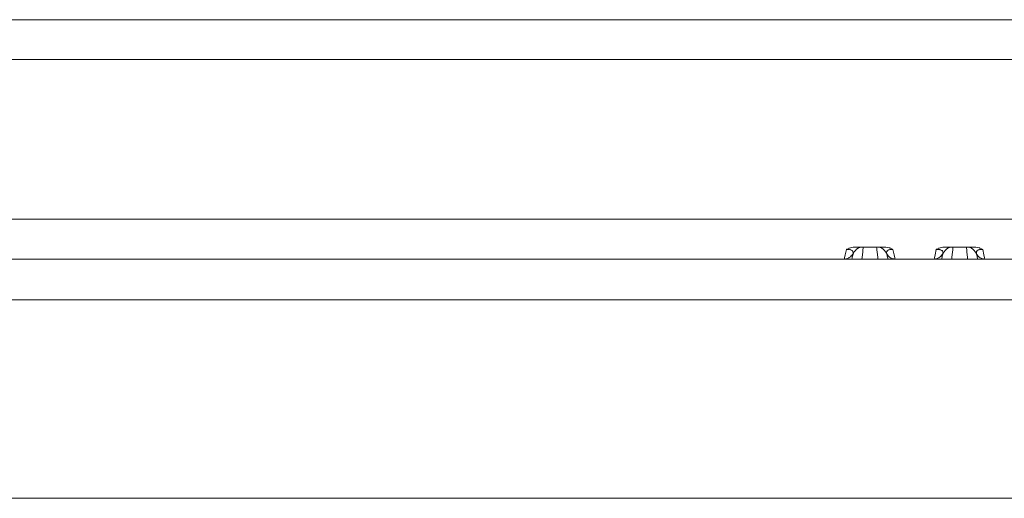
# Model space of a CAD drawing. Units: inches. Extents: x 7 to 206, y 81 to 235.
# Drawn here: x 51 to 82, y 218 to 233 of the extents above; entities that cross this region are included whole.
import ezdxf

# ---------------------------------------------------------------- set-up
doc = ezdxf.new("R2010")
doc.units = ezdxf.units.IN
doc.header["$MEASUREMENT"] = 0

# ---------------------------------------------------------------- blocks, each defined once
blk = doc.blocks.new('block 12')
at = {"color": 7, "lineweight": 15}
blk.add_lwpolyline([(89.619, 217.895), (29.945, 217.895)], dxfattribs=at)
blk = doc.blocks.new('block 18')
at = {"color": 7, "lineweight": 15}
blk.add_lwpolyline([(29.957, 225.575), (89.607, 225.575)], dxfattribs=at)
blk = doc.blocks.new('block 46')
at = {"color": 7, "lineweight": 15}
blk.add_lwpolyline([(78.349, 225.959), (77.919, 225.959)], dxfattribs=at)
blk = doc.blocks.new('block 52')
at = {"color": 7, "lineweight": 15}
blk.add_lwpolyline([(81.229, 225.959), (80.799, 225.959)], dxfattribs=at)
blk = doc.blocks.new('block 61')
at = {"lineweight": 0}
blk.add_lwpolyline([(81.563, 225.703), (81.564, 225.699), (81.568, 225.687), (81.573, 225.666), (81.58, 225.639), (81.589, 225.606), (81.597, 225.575)], dxfattribs=at)
blk = doc.blocks.new('block 62')
at = {"color": 7, "lineweight": 15}
blk.add_open_spline([(81.563, 225.703), (81.523, 225.854), (81.386, 225.959), (81.229, 225.959)], degree=3, dxfattribs=at)
blk = doc.blocks.new('block 63')
at = {"lineweight": 0}
blk.add_lwpolyline([(78.683, 225.703), (78.684, 225.699), (78.687, 225.687), (78.693, 225.666), (78.7, 225.639), (78.709, 225.606), (78.717, 225.575)], dxfattribs=at)
blk = doc.blocks.new('block 64')
at = {"color": 7, "lineweight": 15}
blk.add_open_spline([(78.683, 225.703), (78.642, 225.854), (78.506, 225.959), (78.349, 225.959)], degree=3, dxfattribs=at)
blk = doc.blocks.new('block 73')
at = {"lineweight": 0}
blk.add_lwpolyline([(77.552, 225.579), (77.56, 225.606), (77.568, 225.639), (77.576, 225.666), (77.581, 225.687), (77.585, 225.699), (77.586, 225.703)], dxfattribs=at)
blk = doc.blocks.new('block 74')
at = {"color": 7, "lineweight": 15}
blk.add_open_spline([(77.919, 225.959), (77.763, 225.959), (77.626, 225.854), (77.586, 225.703)], degree=3, dxfattribs=at)
blk = doc.blocks.new('block 82')
at = {"lineweight": 0}
blk.add_lwpolyline([(80.431, 225.575), (80.44, 225.606), (80.449, 225.639), (80.456, 225.666), (80.461, 225.687), (80.465, 225.699), (80.466, 225.703)], dxfattribs=at)
blk = doc.blocks.new('block 83')
at = {"color": 7, "lineweight": 15}
blk.add_open_spline([(80.799, 225.959), (80.643, 225.959), (80.506, 225.854), (80.466, 225.703)], degree=3, dxfattribs=at)
blk = doc.blocks.new('block 89')
at = {"color": 7, "lineweight": 15}
blk.add_open_spline([(80.196, 225.575), (80.349, 225.597), (80.146, 225.562), (80.297, 225.593), (80.297, 225.593), (80.297, 225.593), (80.297, 225.593), (80.436, 225.661), (80.256, 225.561), (80.388, 225.643), (80.388, 225.643), (80.388, 225.643), (80.388, 225.643), (80.496, 225.753), (80.359, 225.599), (80.456, 225.72), (80.456, 225.72), (80.456, 225.72), (80.456, 225.72), (80.486, 225.774), (80.447, 225.701), (80.476, 225.756)], degree=3, knots=[0, 0, 0, 0, 1, 1, 1, 2, 2, 2, 3, 3, 3, 4, 4, 4, 5, 5, 5, 6, 6, 6, 7, 7, 7, 7], dxfattribs=at)
blk = doc.blocks.new('block 93')
at = {"color": 7, "lineweight": 15}
blk.add_open_spline([(78.673, 225.75), (78.704, 225.691), (78.662, 225.769), (78.694, 225.711), (78.694, 225.711), (78.694, 225.711), (78.694, 225.711), (78.785, 225.598), (78.656, 225.742), (78.758, 225.638), (78.758, 225.638), (78.758, 225.638), (78.758, 225.638), (78.882, 225.562), (78.713, 225.655), (78.843, 225.592), (78.843, 225.592), (78.843, 225.592), (78.843, 225.592), (78.985, 225.563), (78.794, 225.596), (78.938, 225.575)], degree=3, knots=[0, 0, 0, 0, 1, 1, 1, 2, 2, 2, 3, 3, 3, 4, 4, 4, 5, 5, 5, 6, 6, 6, 7, 7, 7, 7], dxfattribs=at)
blk = doc.blocks.new('block 97')
at = {"color": 7, "lineweight": 15}
blk.add_open_spline([(81.818, 225.575), (81.674, 225.596), (81.865, 225.563), (81.723, 225.592), (81.723, 225.592), (81.723, 225.592), (81.723, 225.592), (81.593, 225.655), (81.762, 225.562), (81.638, 225.638), (81.638, 225.638), (81.638, 225.638), (81.638, 225.638), (81.536, 225.742), (81.665, 225.598), (81.574, 225.711), (81.574, 225.711), (81.574, 225.711), (81.574, 225.711), (81.543, 225.769), (81.584, 225.691), (81.554, 225.75)], degree=3, knots=[0, 0, 0, 0, 1, 1, 1, 2, 2, 2, 3, 3, 3, 4, 4, 4, 5, 5, 5, 6, 6, 6, 7, 7, 7, 7], dxfattribs=at)
blk = doc.blocks.new('block 99')
at = {"color": 7, "lineweight": 15}
blk.add_open_spline([(77.316, 225.575), (77.47, 225.597), (77.266, 225.562), (77.417, 225.593), (77.417, 225.593), (77.417, 225.593), (77.417, 225.593), (77.556, 225.661), (77.376, 225.561), (77.507, 225.643), (77.507, 225.643), (77.507, 225.643), (77.507, 225.643), (77.616, 225.753), (77.479, 225.599), (77.576, 225.72), (77.576, 225.72), (77.576, 225.72), (77.576, 225.72), (77.606, 225.774), (77.567, 225.701), (77.596, 225.756)], degree=3, knots=[0, 0, 0, 0, 1, 1, 1, 2, 2, 2, 3, 3, 3, 4, 4, 4, 5, 5, 5, 6, 6, 6, 7, 7, 7, 7], dxfattribs=at)
blk = doc.blocks.new('block 114')
at = {"color": 7, "lineweight": 15}
blk.add_open_spline([(80.259, 225.881), (80.261, 225.882), (80.258, 225.88), (80.26, 225.881), (80.26, 225.881), (80.26, 225.881), (80.26, 225.881), (80.292, 225.9), (80.249, 225.876), (80.281, 225.894), (80.281, 225.894), (80.281, 225.894), (80.281, 225.894), (80.482, 225.975), (80.207, 225.875), (80.419, 225.943), (80.419, 225.943), (80.419, 225.943), (80.419, 225.943), (80.636, 225.972), (80.345, 225.94), (80.565, 225.959)], degree=3, knots=[0, 0, 0, 0, 1, 1, 1, 2, 2, 2, 3, 3, 3, 4, 4, 4, 5, 5, 5, 6, 6, 6, 7, 7, 7, 7], dxfattribs=at)
blk = doc.blocks.new('block 115')
at = {"color": 7, "lineweight": 15}
blk.add_open_spline([(80.565, 225.959), (80.685, 225.959), (80.531, 225.959), (80.641, 225.959), (80.641, 225.959), (80.641, 225.959), (80.641, 225.959), (80.729, 225.959), (80.617, 225.959), (80.697, 225.959), (80.697, 225.959), (80.697, 225.959), (80.697, 225.959), (80.804, 225.959), (80.677, 225.959), (80.761, 225.959), (80.761, 225.959), (80.761, 225.959), (80.761, 225.959), (80.803, 225.959), (80.755, 225.959), (80.785, 225.959), (80.785, 225.959), (80.785, 225.959), (80.785, 225.959), (80.796, 225.959), (80.785, 225.959), (80.79, 225.959)], degree=3, knots=[0, 0, 0, 0, 1, 1, 1, 2, 2, 2, 3, 3, 3, 4, 4, 4, 5, 5, 5, 6, 6, 6, 7, 7, 7, 8, 8, 8, 9, 9, 9, 9], dxfattribs=at)
blk = doc.blocks.new('block 116')
at = {"color": 7, "lineweight": 15}
blk.add_open_spline([(77.379, 225.881), (77.381, 225.882), (77.378, 225.88), (77.38, 225.881), (77.38, 225.881), (77.38, 225.881), (77.38, 225.881), (77.412, 225.9), (77.369, 225.876), (77.402, 225.894), (77.402, 225.894), (77.402, 225.894), (77.402, 225.894), (77.602, 225.975), (77.327, 225.875), (77.539, 225.943), (77.539, 225.943), (77.539, 225.943), (77.539, 225.943), (77.756, 225.972), (77.465, 225.94), (77.685, 225.959)], degree=3, knots=[0, 0, 0, 0, 1, 1, 1, 2, 2, 2, 3, 3, 3, 4, 4, 4, 5, 5, 5, 6, 6, 6, 7, 7, 7, 7], dxfattribs=at)
blk = doc.blocks.new('block 117')
at = {"color": 7, "lineweight": 15}
blk.add_open_spline([(77.685, 225.959), (77.882, 225.959), (77.63, 225.959), (77.811, 225.959), (77.811, 225.959), (77.811, 225.959), (77.811, 225.959), (77.957, 225.959), (77.794, 225.959), (77.892, 225.959), (77.892, 225.959), (77.892, 225.959), (77.892, 225.959), (77.927, 225.959), (77.89, 225.959), (77.911, 225.959)], degree=3, knots=[0, 0, 0, 0, 1, 1, 1, 2, 2, 2, 3, 3, 3, 4, 4, 4, 5, 5, 5, 5], dxfattribs=at)
blk = doc.blocks.new('block 118')
at = {"color": 7, "lineweight": 15}
blk.add_open_spline([(78.573, 225.959), (78.761, 225.944), (78.512, 225.968), (78.698, 225.947), (78.698, 225.947), (78.698, 225.947), (78.698, 225.947), (78.91, 225.886), (78.635, 225.977), (78.836, 225.902), (78.836, 225.902), (78.836, 225.902), (78.836, 225.902), (78.892, 225.872), (78.818, 225.912), (78.873, 225.881), (78.873, 225.881), (78.873, 225.881), (78.873, 225.881), (78.874, 225.88), (78.872, 225.882), (78.874, 225.881)], degree=3, knots=[0, 0, 0, 0, 1, 1, 1, 2, 2, 2, 3, 3, 3, 4, 4, 4, 5, 5, 5, 6, 6, 6, 7, 7, 7, 7], dxfattribs=at)
blk = doc.blocks.new('block 119')
at = {"color": 7, "lineweight": 15}
blk.add_open_spline([(78.356, 225.959), (78.361, 225.959), (78.351, 225.959), (78.36, 225.959), (78.36, 225.959), (78.36, 225.959), (78.36, 225.959), (78.388, 225.959), (78.344, 225.959), (78.383, 225.959), (78.383, 225.959), (78.383, 225.959), (78.383, 225.959), (78.463, 225.959), (78.341, 225.959), (78.443, 225.959), (78.443, 225.959), (78.443, 225.959), (78.443, 225.959), (78.521, 225.959), (78.412, 225.959), (78.498, 225.959), (78.498, 225.959), (78.498, 225.959), (78.498, 225.959), (78.606, 225.959), (78.455, 225.959), (78.573, 225.959)], degree=3, knots=[0, 0, 0, 0, 1, 1, 1, 2, 2, 2, 3, 3, 3, 4, 4, 4, 5, 5, 5, 6, 6, 6, 7, 7, 7, 8, 8, 8, 9, 9, 9, 9], dxfattribs=at)
blk = doc.blocks.new('block 128')
at = {"color": 7, "lineweight": 15}
blk.add_open_spline([(81.453, 225.959), (81.641, 225.944), (81.392, 225.968), (81.578, 225.947), (81.578, 225.947), (81.578, 225.947), (81.578, 225.947), (81.79, 225.886), (81.514, 225.977), (81.716, 225.902), (81.716, 225.902), (81.716, 225.902), (81.716, 225.902), (81.772, 225.872), (81.698, 225.912), (81.753, 225.881), (81.753, 225.881), (81.753, 225.881), (81.753, 225.881), (81.754, 225.88), (81.752, 225.882), (81.754, 225.881)], degree=3, knots=[0, 0, 0, 0, 1, 1, 1, 2, 2, 2, 3, 3, 3, 4, 4, 4, 5, 5, 5, 6, 6, 6, 7, 7, 7, 7], dxfattribs=at)
blk = doc.blocks.new('block 129')
at = {"color": 7, "lineweight": 15}
blk.add_open_spline([(81.236, 225.959), (81.241, 225.959), (81.231, 225.959), (81.241, 225.959), (81.241, 225.959), (81.241, 225.959), (81.241, 225.959), (81.268, 225.959), (81.224, 225.959), (81.262, 225.959), (81.262, 225.959), (81.262, 225.959), (81.262, 225.959), (81.343, 225.959), (81.221, 225.959), (81.323, 225.959), (81.323, 225.959), (81.323, 225.959), (81.323, 225.959), (81.401, 225.959), (81.292, 225.959), (81.378, 225.959), (81.378, 225.959), (81.378, 225.959), (81.378, 225.959), (81.486, 225.959), (81.335, 225.959), (81.453, 225.959)], degree=3, knots=[0, 0, 0, 0, 1, 1, 1, 2, 2, 2, 3, 3, 3, 4, 4, 4, 5, 5, 5, 6, 6, 6, 7, 7, 7, 8, 8, 8, 9, 9, 9, 9], dxfattribs=at)
blk = doc.blocks.new('block 144')
at = {"color": 7, "lineweight": 15}
blk.add_lwpolyline([(9.248, 233.256), (110.316, 233.256)], dxfattribs=at)
blk = doc.blocks.new('block 149')
at = {"color": 7, "lineweight": 15}
blk.add_lwpolyline([(89.607, 224.267), (29.957, 224.267)], dxfattribs=at)
blk = doc.blocks.new('block 186')
at = {"lineweight": 0}
blk.add_lwpolyline([(77.919, 225.959), (77.918, 225.949), (77.915, 225.918), (77.91, 225.867), (77.902, 225.799), (77.893, 225.716), (77.883, 225.621), (77.878, 225.575)], dxfattribs=at)
blk = doc.blocks.new('block 187')
at = {"lineweight": 0}
blk.add_lwpolyline([(78.39, 225.575), (78.385, 225.621), (78.375, 225.716), (78.366, 225.799), (78.359, 225.867), (78.353, 225.918), (78.35, 225.949), (78.349, 225.959)], dxfattribs=at)
blk = doc.blocks.new('block 192')
at = {"lineweight": 0}
blk.add_lwpolyline([(80.799, 225.959), (80.798, 225.949), (80.795, 225.918), (80.79, 225.867), (80.782, 225.799), (80.773, 225.716), (80.763, 225.621), (80.758, 225.575)], dxfattribs=at)
blk = doc.blocks.new('block 193')
at = {"lineweight": 0}
blk.add_lwpolyline([(81.27, 225.575), (81.265, 225.621), (81.255, 225.716), (81.246, 225.799), (81.239, 225.867), (81.234, 225.918), (81.23, 225.949), (81.229, 225.959)], dxfattribs=at)
blk = doc.blocks.new('block 206')
at = {"color": 7, "lineweight": 15}
blk.add_open_spline([(80.466, 225.703), (80.47, 225.721), (80.474, 225.739), (80.476, 225.756)], degree=3, dxfattribs=at)
blk = doc.blocks.new('block 210')
at = {"color": 7, "lineweight": 15}
blk.add_open_spline([(78.673, 225.75), (78.676, 225.735), (78.679, 225.719), (78.683, 225.703)], degree=3, dxfattribs=at)
blk = doc.blocks.new('block 214')
at = {"color": 7, "lineweight": 15}
blk.add_open_spline([(81.554, 225.75), (81.556, 225.735), (81.559, 225.719), (81.563, 225.703)], degree=3, dxfattribs=at)
blk = doc.blocks.new('block 215')
at = {"color": 7, "lineweight": 15}
blk.add_open_spline([(77.586, 225.703), (77.59, 225.721), (77.594, 225.739), (77.596, 225.756)], degree=3, dxfattribs=at)
blk = doc.blocks.new('block 229')
at = {"color": 7, "lineweight": 5}
blk.add_lwpolyline([(80.196, 225.575), (80.203, 225.61), (80.224, 225.714), (80.259, 225.881)], dxfattribs=at)
blk = doc.blocks.new('block 230')
at = {"color": 7, "lineweight": 15}
blk.add_open_spline([(80.476, 225.756), (80.483, 225.784), (80.475, 225.74), (80.479, 225.778), (80.479, 225.778), (80.479, 225.778), (80.479, 225.778), (80.458, 225.854), (80.5, 225.745), (80.458, 225.833), (80.458, 225.833), (80.458, 225.833), (80.458, 225.833), (80.43, 225.862), (80.471, 225.823), (80.438, 225.852), (80.438, 225.852), (80.438, 225.852), (80.438, 225.852), (80.385, 225.88), (80.462, 225.844), (80.399, 225.87), (80.399, 225.87), (80.399, 225.87), (80.399, 225.87), (80.347, 225.883), (80.42, 225.867), (80.363, 225.878), (80.363, 225.878), (80.363, 225.878), (80.363, 225.878), (80.292, 225.885), (80.389, 225.877), (80.315, 225.882), (80.315, 225.882), (80.315, 225.882), (80.315, 225.882), (80.243, 225.882), (80.339, 225.884), (80.267, 225.881), (80.267, 225.881), (80.267, 225.881), (80.267, 225.881), (80.255, 225.881), (80.271, 225.882), (80.259, 225.881)], degree=3, knots=[0, 0, 0, 0, 1, 1, 1, 2, 2, 2, 3, 3, 3, 4, 4, 4, 5, 5, 5, 6, 6, 6, 7, 7, 7, 8, 8, 8, 9, 9, 9, 10, 10, 10, 11, 11, 11, 12, 12, 12, 13, 13, 13, 14, 14, 14, 15, 15, 15, 15], dxfattribs=at)
blk = doc.blocks.new('block 231')
at = {"color": 7, "lineweight": 15}
blk.add_open_spline([(77.596, 225.756), (77.597, 225.782), (77.596, 225.74), (77.596, 225.777), (77.596, 225.777), (77.596, 225.777), (77.596, 225.777), (77.579, 225.856), (77.616, 225.743), (77.578, 225.834), (77.578, 225.834), (77.578, 225.834), (77.578, 225.834), (77.549, 225.863), (77.591, 225.824), (77.557, 225.853), (77.557, 225.853), (77.557, 225.853), (77.557, 225.853), (77.503, 225.88), (77.581, 225.845), (77.518, 225.871), (77.518, 225.871), (77.518, 225.871), (77.518, 225.871), (77.466, 225.883), (77.538, 225.867), (77.482, 225.879), (77.482, 225.879), (77.482, 225.879), (77.482, 225.879), (77.411, 225.885), (77.508, 225.878), (77.433, 225.882), (77.433, 225.882), (77.433, 225.882), (77.433, 225.882), (77.362, 225.882), (77.458, 225.884), (77.386, 225.881), (77.386, 225.881), (77.386, 225.881), (77.386, 225.881), (77.376, 225.881), (77.389, 225.881), (77.379, 225.881)], degree=3, knots=[0, 0, 0, 0, 1, 1, 1, 2, 2, 2, 3, 3, 3, 4, 4, 4, 5, 5, 5, 6, 6, 6, 7, 7, 7, 8, 8, 8, 9, 9, 9, 10, 10, 10, 11, 11, 11, 12, 12, 12, 13, 13, 13, 14, 14, 14, 15, 15, 15, 15], dxfattribs=at)
blk = doc.blocks.new('block 232')
at = {"color": 7, "lineweight": 5}
blk.add_lwpolyline([(77.316, 225.575), (77.323, 225.61), (77.344, 225.714), (77.379, 225.881)], dxfattribs=at)
blk = doc.blocks.new('block 233')
at = {"color": 7, "lineweight": 15}
blk.add_open_spline([(78.874, 225.881), (78.811, 225.884), (78.894, 225.88), (78.832, 225.882), (78.832, 225.882), (78.832, 225.882), (78.832, 225.882), (78.774, 225.88), (78.85, 225.884), (78.794, 225.88), (78.794, 225.88), (78.794, 225.88), (78.794, 225.88), (78.735, 225.871), (78.81, 225.885), (78.756, 225.874), (78.756, 225.874), (78.756, 225.874), (78.756, 225.874), (78.694, 225.852), (78.771, 225.882), (78.718, 225.859), (78.718, 225.859), (78.718, 225.859), (78.718, 225.859), (78.646, 225.79), (78.725, 225.881), (78.678, 225.813), (78.678, 225.813), (78.678, 225.813), (78.678, 225.813), (78.659, 225.704), (78.668, 225.831), (78.673, 225.75)], degree=3, knots=[0, 0, 0, 0, 1, 1, 1, 2, 2, 2, 3, 3, 3, 4, 4, 4, 5, 5, 5, 6, 6, 6, 7, 7, 7, 8, 8, 8, 9, 9, 9, 10, 10, 10, 11, 11, 11, 11], dxfattribs=at)
blk = doc.blocks.new('block 234')
at = {"color": 7, "lineweight": 5}
blk.add_lwpolyline([(78.874, 225.881), (78.909, 225.714), (78.931, 225.61), (78.938, 225.575)], dxfattribs=at)
blk = doc.blocks.new('block 243')
at = {"color": 7, "lineweight": 15}
blk.add_open_spline([(81.754, 225.881), (81.691, 225.884), (81.774, 225.88), (81.713, 225.882), (81.713, 225.882), (81.713, 225.882), (81.713, 225.882), (81.654, 225.88), (81.731, 225.884), (81.674, 225.88), (81.674, 225.88), (81.674, 225.88), (81.674, 225.88), (81.615, 225.871), (81.691, 225.885), (81.636, 225.874), (81.636, 225.874), (81.636, 225.874), (81.636, 225.874), (81.574, 225.852), (81.651, 225.882), (81.598, 225.859), (81.598, 225.859), (81.598, 225.859), (81.598, 225.859), (81.526, 225.79), (81.605, 225.881), (81.558, 225.813), (81.558, 225.813), (81.558, 225.813), (81.558, 225.813), (81.539, 225.704), (81.548, 225.831), (81.554, 225.75)], degree=3, knots=[0, 0, 0, 0, 1, 1, 1, 2, 2, 2, 3, 3, 3, 4, 4, 4, 5, 5, 5, 6, 6, 6, 7, 7, 7, 8, 8, 8, 9, 9, 9, 10, 10, 10, 11, 11, 11, 11], dxfattribs=at)
blk = doc.blocks.new('block 244')
at = {"color": 7, "lineweight": 5}
blk.add_lwpolyline([(81.754, 225.881), (81.789, 225.714), (81.811, 225.61), (81.818, 225.575)], dxfattribs=at)
blk = doc.blocks.new('block 250')
at = {"color": 7, "lineweight": 15}
blk.add_lwpolyline([(8.926, 226.852), (110.637, 226.852)], dxfattribs=at)
blk = doc.blocks.new('block 256')
at = {"color": 7, "lineweight": 15}
blk.add_lwpolyline([(110.316, 231.978), (9.248, 231.978)], dxfattribs=at)

msp = doc.modelspace()

# ---------------------------------------------------------------- block references
for name in ['block 144', 'block 256', 'block 250', 'block 232', 'block 116', 'block 231', 'block 74', 'block 117', 'block 186', 'block 46', 'block 119', 'block 64', 'block 187', 'block 118', 'block 233', 'block 234', 'block 229', 'block 114', 'block 230', 'block 83', 'block 115', 'block 192', 'block 52', 'block 129', 'block 62', 'block 193', 'block 128', 'block 243', 'block 244', 'block 18', 'block 99', 'block 73', 'block 215', 'block 93', 'block 210', 'block 63', 'block 89', 'block 82', 'block 206', 'block 97', 'block 214', 'block 61', 'block 149', 'block 12']:
    msp.add_blockref(name, (0, 0))

doc.saveas('drawing.dxf')
